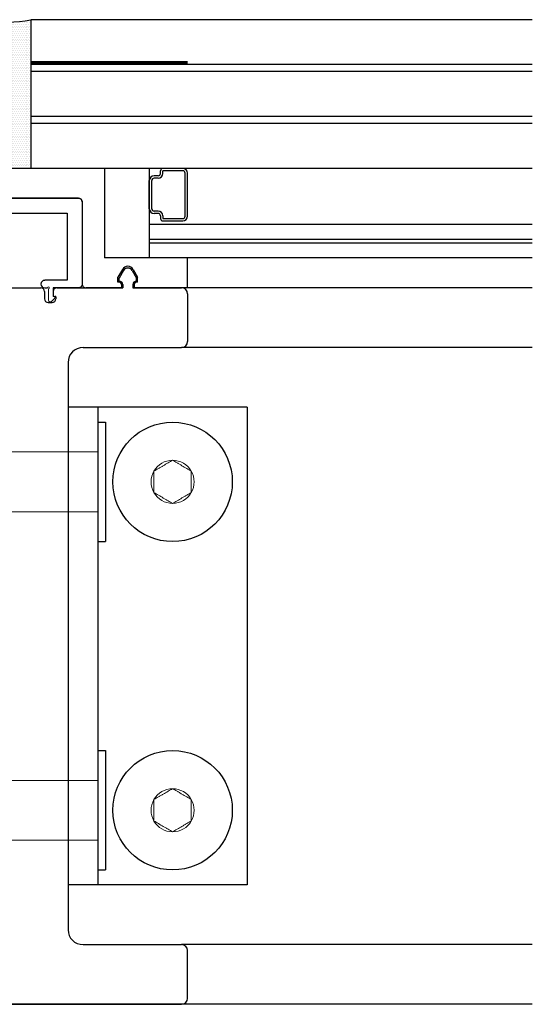
# Model space of a CAD drawing. Units: inches. Extents: x 42.3 to 81.9, y 345.8 to 374.1.
# Drawn here: x 77.6 to 81.9, y 345.8 to 354 of the extents above; entities that cross this region are included whole.
import ezdxf

# ---------------------------------------------------------------- set-up
doc = ezdxf.new("R2010")
doc.units = ezdxf.units.IN
doc.header["$LTSCALE"] = 24
doc.header["$MEASUREMENT"] = 0
doc.linetypes.add('HIDDEN2', pattern=[0.1875, 0.125, -0.0625])
doc.linetypes.add('SLD-Solid', pattern=[0])
doc.layers.add('A-40007 IMAGE 180 INLINE POST.1-Visible (ANSI)', color=7, linetype='Continuous', lineweight=50)

# ---------------------------------------------------------------- blocks, each defined once
blk = doc.blocks.new('A$C14969')
at = {"color": 6}
for p, q in [((2, 5), (0.5, 5)), ((0.5, 5), (0.5, 1)), ((0.75, 5), (0.75, 1)), ((2, 5), (2, 1)), ((2, 1), (0.5, 1))]:
    blk.add_line(p, q, dxfattribs=at)
for p, q in [((0.75, 4.875), (0.8125, 4.875)), ((0.75, 4.875), (0.75, 3.875)), ((0.8125, 4.875), (0.8125, 3.875)), ((0.75, 3.875), (0.8125, 3.875)), ((0.75, 2.125), (0.8125, 2.125)), ((0.75, 2.125), (0.75, 1.125)), ((0.8125, 2.125), (0.8125, 1.125)), ((0.75, 1.125), (0.8125, 1.125))]:
    blk.add_line(p, q)
at = {"color": 7, "linetype": 'SLD-Solid', "lineweight": 15}
for p, q in [((0.75, 4.625), (-0.75, 4.625)), ((0.75, 4.125), (-0.75, 4.125)), ((-0.75, 1.875), (0.75, 1.875)), ((0.75, 1.375), (-0.75, 1.375))]:
    blk.add_line(p, q, dxfattribs=at)
for centre in [(1.375, 4.375), (1.375, 1.625)]:
    blk.add_circle(centre, 0.5)
for centre, start, end in [((1.375, 4.375), 90, 150), ((1.375, 4.375), 30, 90), ((1.375, 4.375), 150, 210), ((1.375, 4.375), 330, 30), ((1.375, 4.375), 210, 270), ((1.375, 4.375), 270, 330), ((1.375, 1.625), 90, 150), ((1.375, 1.625), 30, 90), ((1.375, 1.625), 150, 210), ((1.375, 1.625), 330, 30), ((1.375, 1.625), 210, 270), ((1.375, 1.625), 270, 330)]:
    blk.add_arc(centre, 0.1804, start, end, dxfattribs=at)
for points, knots in [([(1.2187, 4.4652), (1.231, 4.4723), (1.2434, 4.4795), (1.2628, 4.4907), (1.2694, 4.4945), (1.2828, 4.5022), (1.2898, 4.5062), (1.3102, 4.518), (1.3236, 4.5258), (1.3501, 4.541), (1.3627, 4.5483), (1.375, 4.5554)], [0, 0, 0, 0, 0.25, 0.25, 0.375, 0.375, 0.5, 0.5, 0.75, 0.75, 1, 1, 1, 1]), ([(1.375, 4.5554), (1.3872, 4.5484), (1.3997, 4.5412), (1.4191, 4.53), (1.4257, 4.5262), (1.4391, 4.5184), (1.446, 4.5144), (1.4665, 4.5026), (1.4799, 4.4949), (1.5063, 4.4796), (1.519, 4.4723), (1.5312, 4.4652)], [0, 0, 0, 0, 0.25, 0.25, 0.375, 0.375, 0.5, 0.5, 0.75, 0.75, 1, 1, 1, 1]), ([(1.2187, 4.2848), (1.2187, 4.2918), (1.2187, 4.2989), (1.2187, 4.3135), (1.2187, 4.321), (1.2187, 4.3436), (1.2187, 4.3591), (1.2187, 4.3909), (1.2187, 4.4063), (1.2187, 4.429), (1.2187, 4.4365), (1.2187, 4.4511), (1.2187, 4.4582), (1.2187, 4.4652)], [0, 0, 0, 0, 0.125, 0.125, 0.25, 0.25, 0.5, 0.5, 0.75, 0.75, 0.875, 0.875, 1, 1, 1, 1]), ([(1.5312, 4.2848), (1.5312, 4.2918), (1.5312, 4.2989), (1.5312, 4.3135), (1.5312, 4.321), (1.5312, 4.3436), (1.5312, 4.3591), (1.5312, 4.3909), (1.5312, 4.4063), (1.5312, 4.429), (1.5312, 4.4365), (1.5312, 4.4511), (1.5312, 4.4582), (1.5312, 4.4652)], [0, 0, 0, 0, 0.125, 0.125, 0.25, 0.25, 0.5, 0.5, 0.75, 0.75, 0.875, 0.875, 1, 1, 1, 1]), ([(1.375, 4.1946), (1.3628, 4.2016), (1.3503, 4.2088), (1.3309, 4.22), (1.3243, 4.2238), (1.3109, 4.2316), (1.304, 4.2356), (1.2835, 4.2474), (1.2701, 4.2551), (1.2437, 4.2704), (1.231, 4.2777), (1.2187, 4.2848)], [0, 0, 0, 0, 0.25, 0.25, 0.375, 0.375, 0.5, 0.5, 0.75, 0.75, 1, 1, 1, 1]), ([(1.5312, 4.2848), (1.519, 4.2777), (1.5066, 4.2705), (1.4872, 4.2593), (1.4806, 4.2555), (1.4672, 4.2478), (1.4602, 4.2438), (1.4398, 4.232), (1.4264, 4.2242), (1.3999, 4.209), (1.3873, 4.2017), (1.375, 4.1946)], [0, 0, 0, 0, 0.25, 0.25, 0.375, 0.375, 0.5, 0.5, 0.75, 0.75, 1, 1, 1, 1]), ([(1.2187, 1.7152), (1.231, 1.7223), (1.2434, 1.7295), (1.2628, 1.7407), (1.2694, 1.7445), (1.2828, 1.7522), (1.2898, 1.7562), (1.3102, 1.768), (1.3236, 1.7758), (1.3501, 1.791), (1.3627, 1.7983), (1.375, 1.8054)], [0, 0, 0, 0, 0.25, 0.25, 0.375, 0.375, 0.5, 0.5, 0.75, 0.75, 1, 1, 1, 1]), ([(1.375, 1.8054), (1.3872, 1.7984), (1.3997, 1.7912), (1.4191, 1.78), (1.4257, 1.7762), (1.4391, 1.7684), (1.446, 1.7644), (1.4665, 1.7526), (1.4799, 1.7449), (1.5063, 1.7296), (1.519, 1.7223), (1.5312, 1.7152)], [0, 0, 0, 0, 0.25, 0.25, 0.375, 0.375, 0.5, 0.5, 0.75, 0.75, 1, 1, 1, 1]), ([(1.2187, 1.5348), (1.2187, 1.5418), (1.2187, 1.5489), (1.2187, 1.5635), (1.2187, 1.571), (1.2187, 1.5936), (1.2187, 1.6091), (1.2187, 1.6409), (1.2187, 1.6563), (1.2187, 1.679), (1.2187, 1.6865), (1.2187, 1.7011), (1.2187, 1.7082), (1.2187, 1.7152)], [0, 0, 0, 0, 0.125, 0.125, 0.25, 0.25, 0.5, 0.5, 0.75, 0.75, 0.875, 0.875, 1, 1, 1, 1]), ([(1.5312, 1.5348), (1.5312, 1.5418), (1.5312, 1.5489), (1.5312, 1.5635), (1.5312, 1.571), (1.5312, 1.5936), (1.5312, 1.6091), (1.5312, 1.6409), (1.5312, 1.6563), (1.5312, 1.679), (1.5312, 1.6865), (1.5312, 1.7011), (1.5312, 1.7082), (1.5312, 1.7152)], [0, 0, 0, 0, 0.125, 0.125, 0.25, 0.25, 0.5, 0.5, 0.75, 0.75, 0.875, 0.875, 1, 1, 1, 1]), ([(1.375, 1.4446), (1.3628, 1.4516), (1.3503, 1.4588), (1.3309, 1.47), (1.3243, 1.4738), (1.3109, 1.4816), (1.304, 1.4856), (1.2835, 1.4974), (1.2701, 1.5051), (1.2437, 1.5204), (1.231, 1.5277), (1.2187, 1.5348)], [0, 0, 0, 0, 0.25, 0.25, 0.375, 0.375, 0.5, 0.5, 0.75, 0.75, 1, 1, 1, 1]), ([(1.5312, 1.5348), (1.519, 1.5277), (1.5066, 1.5205), (1.4872, 1.5093), (1.4806, 1.5055), (1.4672, 1.4978), (1.4602, 1.4938), (1.4398, 1.482), (1.4264, 1.4742), (1.3999, 1.459), (1.3873, 1.4517), (1.375, 1.4446)], [0, 0, 0, 0, 0.25, 0.25, 0.375, 0.375, 0.5, 0.5, 0.75, 0.75, 1, 1, 1, 1])]:
    blk.add_open_spline(points, degree=3, knots=knots, dxfattribs=at)
blk = doc.blocks.new('A$C29094')
at = {"color": 5}
for p, q in [((0.125, 0.1814), (0.125, 0.7439)), ((0.125, 0.7439), (0.6075, 0.7439)), ((0.6275, 0.7439), (1.11, 0.7439)), ((1.11, 0.7439), (1.11, 0.1814)), ((0.3132, 0.1814), (0.125, 0.1814)), ((1.11, 0.1814), (0.9217, 0.1814)), ((0.2895, 0.1189), (0.3132, 0.1189)), ((0.3445, 0.1501), (0.3445, 0.1501)), ((0.8905, 0.1501), (0.8905, 0.1501)), ((0.9217, 0.1189), (0.9455, 0.1189))]:
    blk.add_line(p, q, dxfattribs=at)
blk.add_lwpolyline([(0.242, 0.1189), (0.0312, 0.1189, -0.414214), (0, 0.1501), (0, 0.8376, -0.414214), (0.0312, 0.8689), (1.2037, 0.8689, -0.414214), (1.235, 0.8376), (1.235, 0.1501, -0.414214), (1.2037, 0.1189), (0.993, 0.1189)], format="xyb", dxfattribs=at)
for centre, radius, start, end in [((0.6175, 0.7439), 0.01, 180, 0), ((0.3132, 0.1501), 0.0312, 0, 90), ((0.9217, 0.1501), 0.0312, 90, 180), ((0.3132, 0.1501), 0.0313, 270, 0), ((0.9217, 0.1501), 0.0313, 180, 270)]:
    blk.add_arc(centre, radius, start, end, dxfattribs=at)
at = {"layer": 'A-40007 IMAGE 180 INLINE POST.1-Visible (ANSI)', "color": 5, "lineweight": 0}
for p, q in [((0.242, 0.0469), (0.242, 0.1189)), ((0.282, 0.1114), (0.282, 0.015)), ((0.953, 0.1114), (0.953, 0.015)), ((0.993, 0.0469), (0.993, 0.1189)), ((0.2564, 0.0044), (0.231, 0.0298)), ((0.238, 0.0469), (0.242, 0.0469)), ((0.9786, 0.0044), (1.004, 0.0298)), ((0.997, 0.0469), (0.993, 0.0469))]:
    blk.add_line(p, q, dxfattribs=at)
for centre, radius, start, end in [((0.282, 0.1189), 0.0075, 0, 270), ((0.953, 0.1189), 0.0075, 270, 180), ((0.238, 0.0369), 0.01, 90, 225), ((0.267, 0.015), 0.015, 225, 0), ((0.968, 0.015), 0.015, 180, 315), ((0.997, 0.0369), 0.01, 315, 90)]:
    blk.add_arc(centre, radius, start, end, dxfattribs=at)

msp = doc.modelspace()

# ---------------------------------------------------------------- hatches: boundary and pattern name
h = msp.add_hatch()
h.set_pattern_fill('DOTS', color=5, scale=0.25, style=0)
h.set_pattern_definition([(0, (-758.539908, 293.842233), (0.0078125, 0.015625), [0, -0.015625])])
h.paths.add_polyline_path([(77.6794, 352.7908), (77.6794, 354.0358, -0.109658), (77.3044, 354.0358), (77.3044, 352.7908), (77.4919, 352.7908)])

# ---------------------------------------------------------------- linework, layer by layer
at = {"color": 4}
for p, q in [((77.6794, 354.0358), (77.6794, 352.7908)), ((81.878, 354.0358), (77.6794, 354.0358)), ((81.878, 353.6608), (77.6794, 353.6608)), ((81.878, 353.6008), (77.6794, 353.6008)), ((81.878, 353.2258), (77.6794, 353.2258)), ((81.878, 353.1658), (77.6794, 353.1658)), ((81.878, 352.7908), (77.6794, 352.7908)), ((78.6719, 352.7908), (78.6719, 352.0408)), ((81.878, 352.3208), (78.6719, 352.3208)), ((81.878, 352.1958), (78.6719, 352.1958)), ((81.878, 352.1658), (78.6719, 352.1658)), ((81.878, 352.0408), (78.6719, 352.0408))]:
    msp.add_line(p, q, dxfattribs=at)
for p, q in [((78.2969, 352.7908), (77.4919, 352.7908)), ((78.2969, 352.7908), (78.2969, 352.0408)), ((78.7457, 352.7283), (78.7119, 352.7283)), ((78.7657, 352.7483), (78.7657, 352.7708)), ((78.9519, 352.7908), (78.7857, 352.7908)), ((78.7857, 352.7483), (78.7857, 352.7708)), ((78.9519, 352.7708), (78.7857, 352.7708)), ((78.9719, 352.3908), (78.9719, 352.7508)), ((78.9919, 352.3908), (78.9919, 352.7508)), ((78.6719, 352.4533), (78.6719, 352.6883)), ((78.6919, 352.4533), (78.6919, 352.6883)), ((78.7457, 352.7083), (78.7119, 352.7083)), ((78.0782, 352.5408), (77.4919, 352.5408)), ((78.1094, 352.5095), (78.1094, 351.822)), ((78.7457, 352.4333), (78.7119, 352.4333)), ((78.7457, 352.4133), (78.7119, 352.4133)), ((78.7657, 352.3933), (78.7657, 352.3708)), ((78.7857, 352.3933), (78.7857, 352.3708)), ((78.7857, 352.3708), (78.9519, 352.3708)), ((78.7857, 352.3508), (78.9519, 352.3508)), ((78.9919, 352.0408), (78.2969, 352.0408)), ((78.9919, 351.7908), (78.9919, 352.0408)), ((78.4464, 351.9445), (78.4094, 351.8803)), ((78.4551, 351.9345), (78.4194, 351.8726)), ((78.5287, 351.9345), (78.5644, 351.8726)), ((78.5374, 351.9445), (78.5744, 351.8803)), ((78.4094, 351.837), (78.4094, 351.8803)), ((78.4194, 351.837), (78.4094, 351.837)), ((78.4194, 351.847), (78.4194, 351.8726)), ((78.4394, 351.817), (78.4394, 351.7908)), ((78.4494, 351.817), (78.4494, 351.7908)), ((78.5344, 351.817), (78.5344, 351.7908)), ((78.5444, 351.817), (78.5444, 351.7908)), ((78.5644, 351.847), (78.5644, 351.8726)), ((78.5744, 351.837), (78.5644, 351.837)), ((78.5744, 351.837), (78.5744, 351.8803)), ((77.5019, 351.7908), (77.7637, 351.7908)), ((77.7949, 351.7595), (77.7949, 351.6981)), ((77.8674, 351.7595), (77.8674, 351.7288)), ((77.8987, 351.7908), (78.4494, 351.7908)), ((78.4394, 351.7908), (78.1407, 351.7908)), ((78.4394, 351.7908), (78.1407, 351.7908)), ((78.5344, 351.7908), (78.9419, 351.7908)), ((78.9919, 351.7908), (78.5444, 351.7908)), ((81.878, 351.7908), (78.9419, 351.7908)), ((78.9919, 351.7408), (78.9919, 351.3408)), ((77.8262, 351.6669), (77.8587, 351.6669)), ((77.8774, 351.7188), (77.8849, 351.7188)), ((77.8899, 351.7138), (77.8899, 351.6981)), ((78.1169, 351.2908), (78.9419, 351.2908)), ((81.878, 351.2908), (78.9419, 351.2908)), ((77.9919, 351.1658), (77.9919, 346.4158)), ((78.1169, 346.2908), (78.9419, 346.2908)), ((81.878, 346.2908), (78.9419, 346.2908)), ((78.9919, 345.8408), (78.9919, 346.2408)), ((81.878, 345.7908), (73.1058, 345.7908)), ((76.0419, 345.7908), (78.9419, 345.7908))]:
    msp.add_line(p, q)
at = {"linetype": 'HIDDEN2', "ltscale": 0.06}
msp.add_lwpolyline([(78.9919, 353.6744, 0.03, 0.03, 0), (77.6794, 353.6744, 0.03, 0.03, 0)], format="xyseb", dxfattribs=at)
at = {"color": 5}
msp.add_arc((77.4919, 354.8804), 0.8652, 257.48414, 282.51586, dxfattribs=at)
for centre, radius, start, end in [((78.7119, 352.6883), 0.04, 90, 180), ((78.7457, 352.7483), 0.02, 270, 0), ((78.7457, 352.7483), 0.04, 270, 0), ((78.7857, 352.7708), 0.02, 90, 180), ((78.9519, 352.7508), 0.04, 0, 90), ((78.9519, 352.7508), 0.02, 0, 90), ((78.7119, 352.6883), 0.02, 90, 180), ((78.0782, 352.5095), 0.0312, 0, 90), ((78.7119, 352.4533), 0.04, 180, 270), ((78.7119, 352.4533), 0.02, 180, 270), ((78.7457, 352.3933), 0.04, 0, 90), ((78.7457, 352.3933), 0.02, 0, 90), ((78.7857, 352.3708), 0.02, 180, 270), ((78.9519, 352.3908), 0.02, 270, 0), ((78.9519, 352.3908), 0.04, 270, 0), ((78.4919, 351.9183), 0.0525, 29.94871, 150.05129), ((78.4919, 351.9133), 0.0425, 29.94871, 150.05129), ((78.1407, 351.822), 0.0312, 180, 270), ((78.4194, 351.817), 0.03, 0, 90), ((78.4194, 351.817), 0.02, 0, 90), ((78.5644, 351.817), 0.03, 90, 180), ((78.5644, 351.817), 0.02, 90, 180), ((77.7637, 351.7595), 0.0313, 0, 90), ((77.8987, 351.7595), 0.0313, 90, 180), ((78.9419, 351.7408), 0.05, 0, 90), ((77.8262, 351.6981), 0.0313, 180, 270), ((77.8587, 351.6981), 0.0313, 270, 0), ((77.8774, 351.7288), 0.01, 180, 270), ((77.8849, 351.7138), 0.005, 0, 90), ((78.9419, 351.3408), 0.05, 270, 0), ((78.1169, 351.1658), 0.125, 90, 180), ((78.1169, 346.4158), 0.125, 180, 270), ((78.9419, 346.2408), 0.05, 0, 90), ((78.9419, 345.8408), 0.05, 270, 0)]:
    msp.add_arc(centre, radius, start, end)

# ---------------------------------------------------------------- block references
for name, p in [('A$C29094', (76.8744, 351.6719)), ('A$C14969', (77.4919, 345.7908))]:
    msp.add_blockref(name, p)

doc.saveas('drawing.dxf')
